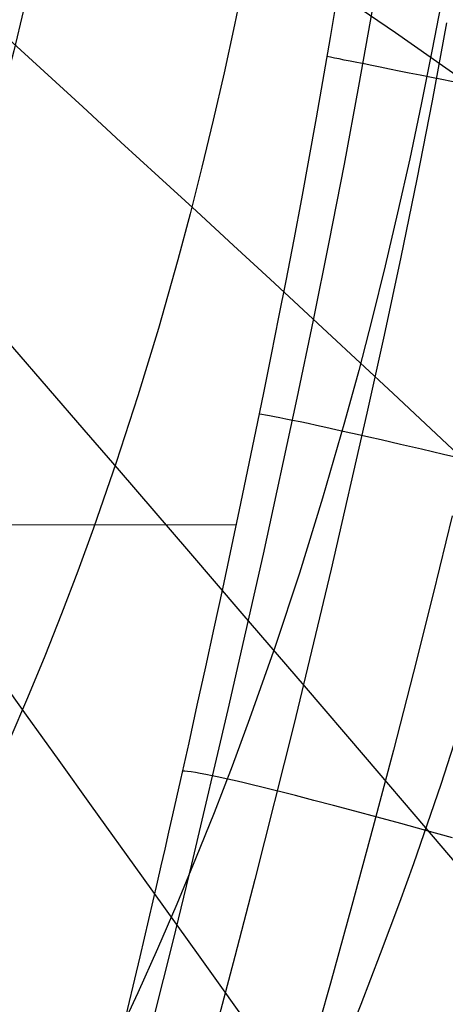
# Model space of a CAD drawing. Units: millimetres. Extents: x -3 to 341, y -56 to 72.
# Drawn here: x 322 to 327, y -27 to -15 of the extents above; entities that cross this region are included whole.
import ezdxf

# ---------------------------------------------------------------- set-up
doc = ezdxf.new("R2010")
doc.units = ezdxf.units.MM
doc.header["$MEASUREMENT"] = 0
doc.layers.add('GEB-ART-NR', color=7, linetype='Continuous', lineweight=0)

# ---------------------------------------------------------------- blocks, each defined once
blk = doc.blocks.new('Block_28')
at = {"layer": 'GEB-ART-NR', "color": 18, "lineweight": 25, "true_color": 0x000000}
for points in [[(325.733, -14.246), (325.57, -15.235), (325.398, -16.222), (325.217, -17.215), (325.122, -17.718), (325.024, -18.225), (324.936, -18.672), (324.845, -19.131), (324.75, -19.599), (324.652, -20.075), (324.451, -21.04), (324.244, -22.01), (324.14, -22.492), (324.036, -22.969), (323.932, -23.439), (323.83, -23.9), (323.73, -24.35), (323.631, -24.787), (323.583, -25), (323.535, -25.209), (323.489, -25.414), (323.443, -25.614), (323.23, -26.529), (323.011, -27.439)], [(286.896, -21.22), (289.68, -21.221), (289.834, -21.221), (292.342, -21.221), (293.83, -21.222), (295.004, -21.222), (300.329, -21.222), (305.654, -21.223), (310.979, -21.222), (316.304, -21.222), (317.478, -21.222), (318.966, -21.221), (321.474, -21.221), (321.629, -21.221), (324.413, -21.22)]]:
    blk.add_lwpolyline(points, dxfattribs=at)
blk = doc.blocks.new('Block_264')
at = {"layer": 'GEB-ART-NR', "color": 18, "lineweight": 25, "true_color": 0x000000}
for points in [[(325.733, -14.246), (325.57, -15.235), (325.398, -16.222), (325.217, -17.215), (325.122, -17.718), (325.024, -18.225), (324.936, -18.672), (324.845, -19.131), (324.75, -19.599), (324.652, -20.075), (324.451, -21.04), (324.244, -22.01), (324.14, -22.492), (324.036, -22.969), (323.932, -23.439), (323.83, -23.9), (323.73, -24.35), (323.631, -24.787), (323.583, -25), (323.535, -25.209), (323.489, -25.414), (323.443, -25.614), (323.23, -26.529), (323.011, -27.439)], [(327.016, -8.249), (326.914, -9.184), (326.802, -10.124), (326.678, -11.068), (326.545, -12.015), (326.402, -12.966), (326.25, -13.919), (326.089, -14.874), (325.919, -15.831), (325.741, -16.789), (325.555, -17.748), (325.362, -18.707), (325.161, -19.665), (324.745, -21.581), (324.312, -23.491), (323.864, -25.392), (323.634, -26.339), (323.399, -27.281), (323.156, -28.217), (322.904, -29.147), (322.64, -30.069), (322.364, -30.982), (322.072, -31.884), (321.763, -32.775)], [(327.001, -15.054), (326.822, -16.014), (326.634, -16.974), (326.438, -17.934), (326.233, -18.893), (326.022, -19.852), (325.582, -21.768), (325.122, -23.678), (324.644, -25.58), (324.399, -26.527), (324.147, -27.471), (323.888, -28.41), (323.619, -29.344), (323.34, -30.272), (323.048, -31.191), (322.743, -32.103), (322.421, -33.005)], [(327.071, -21.11), (326.836, -22.072), (326.595, -23.032), (326.347, -23.991), (326.095, -24.947), (325.836, -25.902), (325.572, -26.855), (325.301, -27.804), (325.022, -28.75), (324.733, -29.692), (324.434, -30.628), (324.122, -31.559), (323.797, -32.483), (323.458, -33.399)], [(327.119, -15.787), (326.964, -15.756), (326.816, -15.726), (326.675, -15.698), (326.542, -15.671), (326.416, -15.646), (326.297, -15.622), (326.186, -15.6), (326.082, -15.579), (325.986, -15.559), (325.897, -15.542), (325.816, -15.525), (325.743, -15.511), (325.678, -15.498), (325.621, -15.486), (325.572, -15.476), (325.53, -15.467)], [(327.253, -20.425), (326.964, -20.357), (326.692, -20.294), (326.436, -20.234), (326.197, -20.179), (326.045, -20.145), (325.902, -20.112), (325.766, -20.082), (325.637, -20.053), (325.516, -20.026), (325.403, -20.002), (325.297, -19.979), (325.199, -19.958), (325.108, -19.939), (325.026, -19.923), (324.951, -19.908), (324.884, -19.895), (324.825, -19.884), (324.774, -19.875), (324.731, -19.868), (324.696, -19.863)], [(327.072, -25.068), (326.747, -24.978), (326.439, -24.894), (326.147, -24.815), (325.871, -24.741), (325.612, -24.672), (325.369, -24.608), (325.142, -24.55), (324.997, -24.513), (324.86, -24.479), (324.731, -24.447), (324.609, -24.417), (324.495, -24.39), (324.389, -24.365), (324.291, -24.343), (324.2, -24.323), (324.117, -24.305), (324.041, -24.29), (323.973, -24.277), (323.914, -24.267), (323.862, -24.259), (323.817, -24.253), (323.781, -24.249), (323.752, -24.248)]]:
    blk.add_lwpolyline(points, dxfattribs=at)
blk = doc.blocks.new('Block_347')
at = {"layer": 'GEB-ART-NR', "color": 18, "lineweight": 25, "true_color": 0x000000}
for points in [[(321.801, -14.896), (321.679, -15.398), (321.55, -15.896), (321.347, -16.638), (321.13, -17.373), (320.899, -18.1), (320.655, -18.82), (320.484, -19.295), (320.307, -19.767), (320.124, -20.235), (319.935, -20.699), (319.739, -21.159), (319.537, -21.616), (319.329, -22.069), (319.114, -22.519), (318.893, -22.964), (318.665, -23.407)], [(324.515, -14.484), (324.393, -15.078), (324.266, -15.666), (324.133, -16.249), (323.993, -16.827), (323.848, -17.399), (323.697, -17.966), (323.458, -18.808), (323.206, -19.638), (322.94, -20.457), (322.66, -21.263), (322.466, -21.793), (322.266, -22.317), (322.061, -22.836), (321.849, -23.348), (321.632, -23.854), (321.409, -24.355), (321.181, -24.85), (320.947, -25.339), (320.707, -25.822), (320.462, -26.3)], [(327.135, -13.666), (326.953, -14.701), (326.824, -15.383), (326.688, -16.058), (326.547, -16.726), (326.399, -17.387), (326.246, -18.041), (326.086, -18.688), (325.92, -19.327), (325.747, -19.96), (325.476, -20.895), (325.191, -21.816), (324.892, -22.719), (324.579, -23.606), (324.364, -24.188), (324.143, -24.762), (323.916, -25.327), (323.684, -25.885), (323.447, -26.434), (323.205, -26.975), (322.957, -27.509), (322.705, -28.035), (322.447, -28.553), (322.185, -29.063)], [(327.091, -23.918), (326.929, -24.412), (326.763, -24.902), (326.593, -25.386), (326.421, -25.865), (326.186, -26.495), (325.945, -27.115), (325.699, -27.725), (325.448, -28.324), (325.192, -28.914), (324.931, -29.494), (324.665, -30.065), (324.395, -30.625), (324.121, -31.176), (323.842, -31.718)], [(327.225, -15.773), (326.371, -15.178), (325.632, -14.668), (325.155, -14.341), (324.673, -14.011), (324.186, -13.679), (323.693, -13.345), (323.196, -13.008), (322.694, -12.668), (322.186, -12.325), (321.674, -11.979), (321.157, -11.63), (320.635, -11.277), (320.109, -10.921), (319.577, -10.562), (319.041, -10.198), (318.5, -9.83), (317.955, -9.459), (317.405, -9.083)], [(327.139, -20.355), (326.343, -19.609), (325.532, -18.853), (324.832, -18.205), (324.381, -17.789), (323.925, -17.368), (323.464, -16.945), (322.998, -16.518), (322.529, -16.087), (322.054, -15.653), (321.575, -15.215), (321.091, -14.772), (320.603, -14.326), (320.11, -13.876), (319.612, -13.421), (319.11, -12.961), (318.603, -12.497), (318.091, -12.029), (317.575, -11.555), (317.055, -11.077)], [(327.473, -25.801), (326.744, -24.945), (326.004, -24.078), (325.253, -23.201), (324.489, -22.31), (323.831, -21.545), (323.407, -21.052), (322.978, -20.555), (322.546, -20.054), (322.109, -19.548), (321.668, -19.038), (321.223, -18.523), (320.774, -18.003), (320.32, -17.478), (319.862, -16.948), (319.4, -16.413), (318.933, -15.873), (318.461, -15.327), (317.986, -14.776), (317.505, -14.219), (317.02, -13.657), (316.531, -13.089)], [(327.409, -31.331), (326.738, -30.395), (326.06, -29.448), (325.373, -28.49), (324.677, -27.52), (323.97, -26.535), (323.253, -25.535), (322.636, -24.675), (322.238, -24.12), (321.836, -23.561), (321.431, -22.996), (321.022, -22.426), (320.61, -21.85), (320.193, -21.269), (319.773, -20.682), (319.348, -20.089), (318.92, -19.49), (318.487, -18.884), (318.05, -18.273), (317.609, -17.655), (317.164, -17.031), (316.715, -16.4), (316.261, -15.762), (315.803, -15.118)]]:
    blk.add_lwpolyline(points, dxfattribs=at)
blk = doc.blocks.new('Block_354')
at = {"layer": 'GEB-ART-NR', "color": 18, "lineweight": 25, "true_color": 0x000000}
blk.add_open_spline([(305.654, -25.681), (305.922, -25.681), (306.19, -25.674), (306.458, -25.66), (306.648, -25.649), (306.838, -25.635), (307.028, -25.617), (307.284, -25.593), (307.539, -25.562), (307.793, -25.523), (308.042, -25.486), (308.289, -25.441), (308.535, -25.389), (308.586, -25.378), (308.638, -25.367), (308.689, -25.356), (308.728, -25.347), (308.767, -25.338), (308.806, -25.329), (309.05, -25.272), (309.291, -25.208), (309.531, -25.137), (309.768, -25.067), (310.003, -24.99), (310.235, -24.906), (310.325, -24.874), (310.415, -24.84), (310.504, -24.806), (310.538, -24.792), (310.573, -24.779), (310.607, -24.765), (310.845, -24.671), (311.079, -24.569), (311.311, -24.461), (311.543, -24.352), (311.771, -24.237), (311.996, -24.115), (312.141, -24.036), (312.284, -23.955), (312.426, -23.871), (312.454, -23.855), (312.482, -23.838), (312.51, -23.821), (312.787, -23.654), (313.059, -23.477), (313.325, -23.29), (313.581, -23.11), (313.832, -22.921), (314.077, -22.725), (314.183, -22.639), (314.288, -22.552), (314.392, -22.464), (314.413, -22.447), (314.433, -22.429), (314.453, -22.412), (314.667, -22.229), (314.875, -22.04), (315.079, -21.846), (315.284, -21.651), (315.485, -21.45), (315.68, -21.244), (315.879, -21.036), (316.072, -20.823), (316.26, -20.605), (316.277, -20.585), (316.295, -20.565), (316.312, -20.546), (316.323, -20.532), (316.335, -20.519), (316.346, -20.505), (316.531, -20.29), (316.71, -20.07), (316.886, -19.847), (317.064, -19.62), (317.238, -19.389), (317.407, -19.155), (317.582, -18.914), (317.752, -18.669), (317.917, -18.422), (317.951, -18.371), (317.985, -18.32), (318.018, -18.269), (318.022, -18.263), (318.025, -18.258), (318.029, -18.253), (318.214, -17.97), (318.394, -17.683), (318.568, -17.393), (318.749, -17.093), (318.923, -16.79), (319.092, -16.484), (319.193, -16.3), (319.293, -16.115), (319.39, -15.929), (319.392, -15.925), (319.394, -15.921), (319.397, -15.917), (319.589, -15.55), (319.773, -15.18), (319.951, -14.806), (320.125, -14.439), (320.293, -14.068), (320.454, -13.695), (320.459, -13.683), (320.465, -13.67), (320.47, -13.658), (320.69, -13.146), (320.898, -12.629), (321.095, -12.108), (321.154, -11.95), (321.213, -11.791), (321.271, -11.632), (321.278, -11.613), (321.285, -11.593), (321.292, -11.574), (321.451, -11.133), (321.603, -10.69), (321.748, -10.244), (321.808, -10.059), (321.867, -9.873), (321.925, -9.687), (322.07, -9.224), (322.207, -8.759), (322.338, -8.292), (322.367, -8.188), (322.396, -8.085), (322.425, -7.981), (322.555, -7.506), (322.679, -7.03), (322.799, -6.552), (322.809, -6.512), (322.819, -6.471), (322.829, -6.431), (322.937, -5.993), (323.041, -5.554), (323.142, -5.114), (323.15, -5.078), (323.158, -5.043), (323.166, -5.007), (323.267, -4.564), (323.363, -4.121), (323.457, -3.677), (323.538, -3.295), (323.616, -2.913), (323.692, -2.531)], degree=3, knots=[0, 0, 0, 0, 1, 1, 1, 2, 2, 2, 3, 3, 3, 4, 4, 4, 5, 5, 5, 6, 6, 6, 7, 7, 7, 8, 8, 8, 9, 9, 9, 10, 10, 10, 11, 11, 11, 12, 12, 12, 13, 13, 13, 14, 14, 14, 15, 15, 15, 16, 16, 16, 17, 17, 17, 18, 18, 18, 19, 19, 19, 20, 20, 20, 21, 21, 21, 22, 22, 22, 23, 23, 23, 24, 24, 24, 25, 25, 25, 26, 26, 26, 27, 27, 27, 28, 28, 28, 29, 29, 29, 30, 30, 30, 31, 31, 31, 32, 32, 32, 33, 33, 33, 34, 34, 34, 35, 35, 35, 36, 36, 36, 37, 37, 37, 38, 38, 38, 39, 39, 39, 40, 40, 40, 41, 41, 41, 42, 42, 42, 43, 43, 43, 44, 44, 44, 45, 45, 45, 46, 46, 46, 47, 47, 47, 48, 48, 48, 48], dxfattribs=at)
blk = doc.blocks.new('Block_369')
at = {"layer": 'GEB-ART-NR', "color": 18, "lineweight": 25, "true_color": 0x000000}
for points, knots in [([(324.701, -2.74), (324.624, -3.126), (324.545, -3.512), (324.463, -3.897), (324.369, -4.346), (324.271, -4.795), (324.169, -5.244), (324.06, -5.726), (323.946, -6.207), (323.827, -6.688), (323.697, -7.214), (323.56, -7.74), (323.416, -8.264), (323.256, -8.846), (323.086, -9.427), (322.906, -10.005), (322.705, -10.653), (322.489, -11.297), (322.258, -11.937), (321.997, -12.658), (321.716, -13.373), (321.413, -14.079), (321.073, -14.869), (320.704, -15.648), (320.305, -16.411), (319.867, -17.246), (319.392, -18.062), (318.873, -18.852), (318.329, -19.681), (317.736, -20.481), (317.086, -21.237), (316.462, -21.963), (315.785, -22.648), (315.051, -23.27), (314.392, -23.829), (313.688, -24.337), (312.942, -24.779), (312.28, -25.171), (311.586, -25.509), (310.869, -25.787), (310.231, -26.033), (309.575, -26.232), (308.91, -26.38), (308.32, -26.512), (307.723, -26.605), (307.124, -26.662), (306.634, -26.708), (306.144, -26.731), (305.654, -26.731)], [0, 0, 0, 0, 1, 1, 1, 2, 2, 2, 3, 3, 3, 4, 4, 4, 5, 5, 5, 6, 6, 6, 7, 7, 7, 8, 8, 8, 9, 9, 9, 10, 10, 10, 11, 11, 11, 12, 12, 12, 13, 13, 13, 14, 14, 14, 15, 15, 15, 16, 16, 16, 16]), ([(324.868, -2.775), (324.777, -3.211), (324.647, -3.892), (324.411, -4.957), (324.254, -5.663), (324.081, -6.398), (323.898, -7.121), (323.535, -8.551), (323.124, -9.973), (322.644, -11.369), (322.115, -12.907), (321.499, -14.42), (320.776, -15.872), (320.407, -16.611), (320.009, -17.337), (319.588, -18.035), (319.385, -18.372), (319.147, -18.75), (318.92, -19.089), (318.617, -19.543), (318.392, -19.838), (318.193, -20.122)], [0, 0, 0, 0, 1, 1, 1, 2, 2, 2, 3, 3, 3, 4, 4, 4, 5, 5, 5, 6, 6, 6, 7, 7, 7, 7])]:
    blk.add_open_spline(points, degree=3, knots=knots, dxfattribs=at)

msp = doc.modelspace()

# ---------------------------------------------------------------- block references
at = {"layer": 'GEB-ART-NR'}
for name in ['Block_369', 'Block_354', 'Block_28', 'Block_347', 'Block_264']:
    msp.add_blockref(name, (0, 0), dxfattribs=at)

doc.saveas('drawing.dxf')
